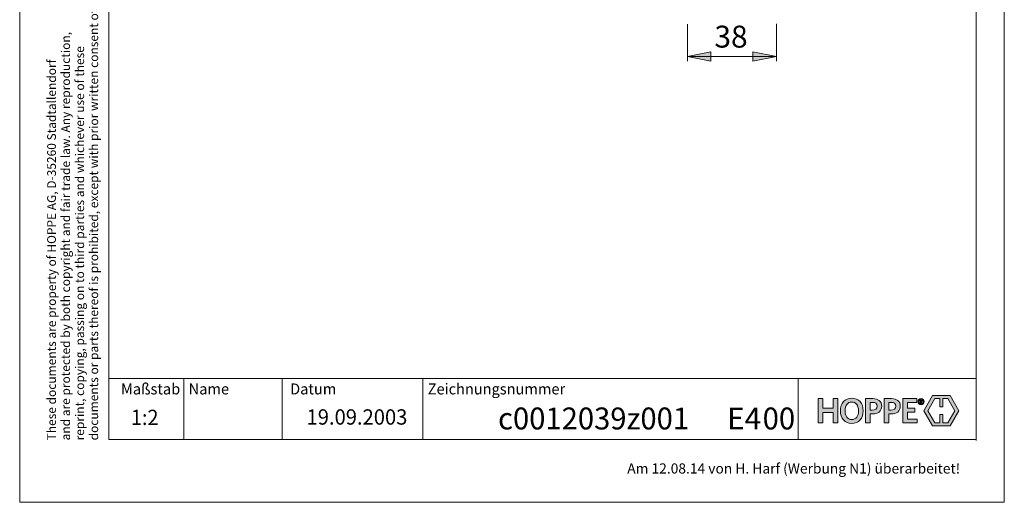
# Model space of a CAD drawing. Units: inches. Extents: x 0 to 210, y 0 to 301.
# Drawn here: x 0 to 210, y 0 to 103 of the extents above; entities that cross this region are included whole.
import ezdxf

# ---------------------------------------------------------------- set-up
doc = ezdxf.new("R2010")
doc.units = ezdxf.units.IN
doc.header["$MEASUREMENT"] = 0
doc.layers.add('Ebene 1', color=7, linetype='Continuous')

# ---------------------------------------------------------------- blocks, each defined once
blk = doc.blocks.new('block 2')
at = {"layer": 'Ebene 1'}
h = blk.add_hatch(color=7, dxfattribs=at)
h.dxf.hatch_style = 2
edge = h.paths.add_edge_path()
edge.add_spline(control_points=[(192.39, 21.11), (192.39, 21.11), (192.19, 21.4), (192.19, 21.4), (192.19, 21.4), (192.14, 21.4), (192.14, 21.4), (192.14, 21.4), (192.14, 21.12), (192.14, 21.12), (192.14, 21.12), (191.98, 21.12), (191.98, 21.12), (191.98, 21.12), (191.98, 21.85), (191.98, 21.85), (191.98, 21.85), (192.23, 21.85), (192.23, 21.85), (192.39, 21.85), (192.5, 21.77), (192.5, 21.63), (192.5, 21.52), (192.45, 21.46), (192.36, 21.42), (192.36, 21.42), (192.55, 21.14), (192.55, 21.14), (192.55, 21.14), (192.39, 21.11), (192.39, 21.11)], knot_values=[0, 0, 0, 0, 1, 1, 1, 2, 2, 2, 3, 3, 3, 4, 4, 4, 5, 5, 5, 6, 6, 6, 7, 7, 7, 8, 8, 8, 9, 9, 9, 10, 10, 10, 10], degree=3, periodic=1)
h.paths.add_polyline_path([(191.41, 16.91), (191.41, 17.75), (189.31, 17.75), (189.31, 19.18), (190.9, 19.18), (190.9, 20.04), (189.31, 20.04), (189.31, 21.26), (191.34, 21.26), (191.34, 22.1), (188.32, 22.1), (188.32, 16.91)])
h.paths.add_polyline_path([(174.49, 16.91), (174.49, 22.1), (173.49, 22.1), (173.49, 20.05), (171.29, 20.05), (171.29, 22.1), (170.29, 22.1), (170.29, 16.91), (171.29, 16.91), (171.29, 19.17), (173.49, 19.17), (173.49, 16.91)])
edge = h.paths.add_edge_path()
edge.add_spline(control_points=[(192.22, 20.8), (191.84, 20.8), (191.58, 21.06), (191.58, 21.46), (191.58, 21.85), (191.85, 22.12), (192.22, 22.12), (192.6, 22.12), (192.87, 21.85), (192.87, 21.46), (192.87, 21.07), (192.6, 20.8), (192.22, 20.8)], knot_values=[0, 0, 0, 0, 0.352778, 0.352778, 0.352778, 0.705556, 0.705556, 0.705556, 1.058333, 1.058333, 1.058333, 1.411111, 1.411111, 1.411111, 1.411111], degree=3, periodic=0)
edge.add_line((192.22, 20.8), (192.22, 20.8))
edge = h.paths.add_edge_path()
edge.add_spline(control_points=[(192.22, 22.04), (191.91, 22.04), (191.67, 21.83), (191.67, 21.46), (191.67, 21.09), (191.91, 20.88), (192.22, 20.88), (192.53, 20.88), (192.77, 21.09), (192.77, 21.46), (192.77, 21.83), (192.53, 22.04), (192.22, 22.04)], knot_values=[0, 0, 0, 0, 0.352778, 0.352778, 0.352778, 0.705556, 0.705556, 0.705556, 1.058333, 1.058333, 1.058333, 1.411111, 1.411111, 1.411111, 1.411111], degree=3, periodic=0)
edge.add_line((192.22, 22.04), (192.22, 22.04))
edge = h.paths.add_edge_path()
edge.add_spline(control_points=[(192.22, 21.72), (192.22, 21.72), (192.14, 21.72), (192.14, 21.72), (192.14, 21.72), (192.14, 21.51), (192.14, 21.51), (192.14, 21.51), (192.21, 21.51), (192.21, 21.51), (192.29, 21.51), (192.33, 21.54), (192.33, 21.62), (192.33, 21.68), (192.29, 21.72), (192.22, 21.72)], knot_values=[0, 0, 0, 0, 0.352778, 0.352778, 0.352778, 0.705556, 0.705556, 0.705556, 1.058333, 1.058333, 1.058333, 1.411111, 1.411111, 1.411111, 1.763889, 1.763889, 1.763889, 1.763889], degree=3, periodic=0)
edge.add_line((192.22, 21.72), (192.22, 21.72))
edge = h.paths.add_edge_path()
edge.add_spline(control_points=[(185.81, 18.82), (185.81, 18.82), (185.37, 18.82), (185.37, 18.82), (185.37, 18.82), (185.37, 16.91), (185.37, 16.91), (185.37, 16.91), (184.38, 16.91), (184.38, 16.91), (184.38, 16.91), (184.38, 22.1), (184.38, 22.1), (184.38, 22.1), (185.89, 22.1), (185.89, 22.1), (187.08, 22.1), (187.8, 21.55), (187.8, 20.51), (187.8, 19.38), (187, 18.82), (185.81, 18.82)], knot_values=[0, 0, 0, 0, 0.352778, 0.352778, 0.352778, 0.705556, 0.705556, 0.705556, 1.058333, 1.058333, 1.058333, 1.411111, 1.411111, 1.411111, 1.763889, 1.763889, 1.763889, 2.116667, 2.116667, 2.116667, 2.469444, 2.469444, 2.469444, 2.469444], degree=3, periodic=0)
edge.add_line((185.81, 18.82), (185.81, 18.82))
edge = h.paths.add_edge_path()
edge.add_spline(control_points=[(185.84, 21.3), (185.84, 21.3), (185.37, 21.3), (185.37, 21.3), (185.37, 21.3), (185.37, 19.63), (185.37, 19.63), (185.37, 19.63), (185.8, 19.63), (185.8, 19.63), (186.44, 19.63), (186.82, 19.89), (186.82, 20.48), (186.82, 21.02), (186.48, 21.3), (185.84, 21.3)], knot_values=[0, 0, 0, 0, 0.352778, 0.352778, 0.352778, 0.705556, 0.705556, 0.705556, 1.058333, 1.058333, 1.058333, 1.411111, 1.411111, 1.411111, 1.763889, 1.763889, 1.763889, 1.763889], degree=3, periodic=0)
edge.add_line((185.84, 21.3), (185.84, 21.3))
edge = h.paths.add_edge_path()
edge.add_spline(control_points=[(181.83, 18.82), (181.83, 18.82), (181.39, 18.82), (181.39, 18.82), (181.39, 18.82), (181.39, 16.91), (181.39, 16.91), (181.39, 16.91), (180.39, 16.91), (180.39, 16.91), (180.39, 16.91), (180.39, 22.1), (180.39, 22.1), (180.39, 22.1), (181.91, 22.1), (181.91, 22.1), (183.1, 22.1), (183.82, 21.55), (183.82, 20.51), (183.82, 19.38), (183.02, 18.82), (181.83, 18.82)], knot_values=[0, 0, 0, 0, 0.352778, 0.352778, 0.352778, 0.705556, 0.705556, 0.705556, 1.058333, 1.058333, 1.058333, 1.411111, 1.411111, 1.411111, 1.763889, 1.763889, 1.763889, 2.116667, 2.116667, 2.116667, 2.469444, 2.469444, 2.469444, 2.469444], degree=3, periodic=0)
edge.add_line((181.83, 18.82), (181.83, 18.82))
edge = h.paths.add_edge_path()
edge.add_spline(control_points=[(181.86, 21.3), (181.86, 21.3), (181.39, 21.3), (181.39, 21.3), (181.39, 21.3), (181.39, 19.63), (181.39, 19.63), (181.39, 19.63), (181.82, 19.63), (181.82, 19.63), (182.46, 19.63), (182.84, 19.89), (182.84, 20.48), (182.84, 21.02), (182.5, 21.3), (181.86, 21.3)], knot_values=[0, 0, 0, 0, 0.352778, 0.352778, 0.352778, 0.705556, 0.705556, 0.705556, 1.058333, 1.058333, 1.058333, 1.411111, 1.411111, 1.411111, 1.763889, 1.763889, 1.763889, 1.763889], degree=3, periodic=0)
edge.add_line((181.86, 21.3), (181.86, 21.3))
edge = h.paths.add_edge_path()
edge.add_spline(control_points=[(177.44, 16.81), (175.96, 16.81), (175.01, 17.9), (175.01, 19.5), (175.01, 21.11), (175.97, 22.2), (177.45, 22.2), (178.94, 22.2), (179.88, 21.11), (179.88, 19.51), (179.88, 17.91), (178.92, 16.81), (177.44, 16.81)], knot_values=[0, 0, 0, 0, 0.352778, 0.352778, 0.352778, 0.705556, 0.705556, 0.705556, 1.058333, 1.058333, 1.058333, 1.411111, 1.411111, 1.411111, 1.411111], degree=3, periodic=0)
edge.add_line((177.44, 16.81), (177.44, 16.81))
edge = h.paths.add_edge_path()
edge.add_spline(control_points=[(177.44, 21.37), (176.55, 21.37), (176.02, 20.64), (176.02, 19.51), (176.02, 18.37), (176.55, 17.64), (177.44, 17.64), (178.34, 17.64), (178.87, 18.37), (178.87, 19.51), (178.87, 20.64), (178.33, 21.37), (177.44, 21.37)], knot_values=[0, 0, 0, 0, 0.352778, 0.352778, 0.352778, 0.705556, 0.705556, 0.705556, 1.058333, 1.058333, 1.058333, 1.411111, 1.411111, 1.411111, 1.411111], degree=3, periodic=0)
edge.add_line((177.44, 21.37), (177.44, 21.37))
h = blk.add_hatch(color=7, dxfattribs=at)
h.dxf.hatch_style = 2
h.paths.add_polyline_path([(196.86, 20.33), (196.86, 22.1), (197.94, 22.1), (199.44, 19.51), (197.94, 16.91), (196.86, 16.91), (196.86, 18.68), (196.22, 18.68), (196.22, 16.91), (195.15, 16.91), (193.65, 19.51), (195.14, 22.1), (196.22, 22.1), (196.22, 20.33)])
h.paths.add_polyline_path([(194.68, 22.74), (192.81, 19.51), (194.68, 16.28), (198.4, 16.28), (200.27, 19.51), (198.4, 22.74)])
at = {"layer": 'Ebene 1', "lineweight": 0}
for points in [[(174.49, 16.91), (174.49, 22.1), (173.49, 22.1), (173.49, 20.05), (171.29, 20.05), (171.29, 22.1), (170.29, 22.1), (170.29, 16.91), (171.29, 16.91), (171.29, 19.17), (173.49, 19.17), (173.49, 16.91), (174.49, 16.91)], [(191.41, 16.91), (191.41, 17.75), (189.31, 17.75), (189.31, 19.18), (190.9, 19.18), (190.9, 20.04), (189.31, 20.04), (189.31, 21.26), (191.34, 21.26), (191.34, 22.1), (188.32, 22.1), (188.32, 16.91), (191.41, 16.91)], [(194.68, 22.74), (192.81, 19.51), (194.68, 16.28), (198.4, 16.28), (200.27, 19.51), (198.4, 22.74), (194.68, 22.74)], [(196.86, 20.33), (196.86, 22.1), (197.94, 22.1), (199.44, 19.51), (197.94, 16.91), (196.86, 16.91), (196.86, 18.68), (196.22, 18.68), (196.22, 16.91), (195.15, 16.91), (193.65, 19.51), (195.14, 22.1), (196.22, 22.1), (196.22, 20.33), (196.86, 20.33)]]:
    blk.add_lwpolyline(points, dxfattribs=at)
for points, knots in [([(177.44, 16.81), (175.96, 16.81), (175.01, 17.9), (175.01, 19.5), (175.01, 21.11), (175.97, 22.2), (177.45, 22.2), (178.94, 22.2), (179.88, 21.11), (179.88, 19.51), (179.88, 17.91), (178.92, 16.81), (177.44, 16.81)], [0, 0, 0, 0, 1, 1, 1, 2, 2, 2, 3, 3, 3, 4, 4, 4, 4]), ([(177.44, 21.37), (176.55, 21.37), (176.02, 20.64), (176.02, 19.51), (176.02, 18.37), (176.55, 17.64), (177.44, 17.64), (178.34, 17.64), (178.87, 18.37), (178.87, 19.51), (178.87, 20.64), (178.33, 21.37), (177.44, 21.37)], [0, 0, 0, 0, 1, 1, 1, 2, 2, 2, 3, 3, 3, 4, 4, 4, 4]), ([(181.83, 18.82), (181.83, 18.82), (181.39, 18.82), (181.39, 18.82), (181.39, 18.82), (181.39, 16.91), (181.39, 16.91), (181.39, 16.91), (180.39, 16.91), (180.39, 16.91), (180.39, 16.91), (180.39, 22.1), (180.39, 22.1), (180.39, 22.1), (181.91, 22.1), (181.91, 22.1), (183.1, 22.1), (183.82, 21.55), (183.82, 20.51), (183.82, 19.38), (183.02, 18.82), (181.83, 18.82)], [0, 0, 0, 0, 1, 1, 1, 2, 2, 2, 3, 3, 3, 4, 4, 4, 5, 5, 5, 6, 6, 6, 7, 7, 7, 7]), ([(181.86, 21.3), (181.86, 21.3), (181.39, 21.3), (181.39, 21.3), (181.39, 21.3), (181.39, 19.63), (181.39, 19.63), (181.39, 19.63), (181.82, 19.63), (181.82, 19.63), (182.46, 19.63), (182.84, 19.89), (182.84, 20.48), (182.84, 21.02), (182.5, 21.3), (181.86, 21.3)], [0, 0, 0, 0, 1, 1, 1, 2, 2, 2, 3, 3, 3, 4, 4, 4, 5, 5, 5, 5]), ([(185.81, 18.82), (185.81, 18.82), (185.37, 18.82), (185.37, 18.82), (185.37, 18.82), (185.37, 16.91), (185.37, 16.91), (185.37, 16.91), (184.38, 16.91), (184.38, 16.91), (184.38, 16.91), (184.38, 22.1), (184.38, 22.1), (184.38, 22.1), (185.89, 22.1), (185.89, 22.1), (187.08, 22.1), (187.8, 21.55), (187.8, 20.51), (187.8, 19.38), (187, 18.82), (185.81, 18.82)], [0, 0, 0, 0, 1, 1, 1, 2, 2, 2, 3, 3, 3, 4, 4, 4, 5, 5, 5, 6, 6, 6, 7, 7, 7, 7]), ([(185.84, 21.3), (185.84, 21.3), (185.37, 21.3), (185.37, 21.3), (185.37, 21.3), (185.37, 19.63), (185.37, 19.63), (185.37, 19.63), (185.8, 19.63), (185.8, 19.63), (186.44, 19.63), (186.82, 19.89), (186.82, 20.48), (186.82, 21.02), (186.48, 21.3), (185.84, 21.3)], [0, 0, 0, 0, 1, 1, 1, 2, 2, 2, 3, 3, 3, 4, 4, 4, 5, 5, 5, 5]), ([(192.22, 20.8), (191.84, 20.8), (191.58, 21.06), (191.58, 21.46), (191.58, 21.85), (191.85, 22.12), (192.22, 22.12), (192.6, 22.12), (192.87, 21.85), (192.87, 21.46), (192.87, 21.07), (192.6, 20.8), (192.22, 20.8)], [0, 0, 0, 0, 1, 1, 1, 2, 2, 2, 3, 3, 3, 4, 4, 4, 4]), ([(192.22, 22.04), (191.91, 22.04), (191.67, 21.83), (191.67, 21.46), (191.67, 21.09), (191.91, 20.88), (192.22, 20.88), (192.53, 20.88), (192.77, 21.09), (192.77, 21.46), (192.77, 21.83), (192.53, 22.04), (192.22, 22.04)], [0, 0, 0, 0, 1, 1, 1, 2, 2, 2, 3, 3, 3, 4, 4, 4, 4]), ([(192.39, 21.11), (192.39, 21.11), (192.19, 21.4), (192.19, 21.4), (192.19, 21.4), (192.14, 21.4), (192.14, 21.4), (192.14, 21.4), (192.14, 21.12), (192.14, 21.12), (192.14, 21.12), (191.98, 21.12), (191.98, 21.12), (191.98, 21.12), (191.98, 21.85), (191.98, 21.85), (191.98, 21.85), (192.23, 21.85), (192.23, 21.85), (192.39, 21.85), (192.5, 21.77), (192.5, 21.63), (192.5, 21.52), (192.45, 21.46), (192.36, 21.42), (192.36, 21.42), (192.55, 21.14), (192.55, 21.14), (192.55, 21.14), (192.39, 21.11), (192.39, 21.11)], [0, 0, 0, 0, 1, 1, 1, 2, 2, 2, 3, 3, 3, 4, 4, 4, 5, 5, 5, 6, 6, 6, 7, 7, 7, 8, 8, 8, 9, 9, 9, 10, 10, 10, 10]), ([(192.22, 21.72), (192.22, 21.72), (192.14, 21.72), (192.14, 21.72), (192.14, 21.72), (192.14, 21.51), (192.14, 21.51), (192.14, 21.51), (192.21, 21.51), (192.21, 21.51), (192.29, 21.51), (192.33, 21.54), (192.33, 21.62), (192.33, 21.68), (192.29, 21.72), (192.22, 21.72)], [0, 0, 0, 0, 1, 1, 1, 2, 2, 2, 3, 3, 3, 4, 4, 4, 5, 5, 5, 5])]:
    blk.add_open_spline(points, degree=3, knots=knots, dxfattribs=at)
blk = doc.blocks.new('block 3')
at = {"layer": 'Ebene 1'}
for points in [[(147.4, 94), (147.4, 96), (142.38, 95)], [(156.37, 96), (156.37, 94), (161.36, 95)]]:
    blk.add_hatch(color=7, dxfattribs=at).paths.add_polyline_path(points)
at = {"layer": 'Ebene 1', "color": 7, "lineweight": 9}
for points in [[(147.4, 94), (147.4, 96), (142.38, 95), (147.4, 94)], [(156.37, 96), (156.37, 94), (161.36, 95), (156.37, 96)]]:
    blk.add_lwpolyline(points, dxfattribs=at)
for points in [[(142.38, 101.87), (142.38, 101.87), (142.38, 94), (142.38, 94), (142.38, 94), (142.38, 101.87), (142.38, 101.87)], [(161.36, 102.01), (161.36, 102.01), (161.36, 94), (161.36, 94), (161.36, 94), (161.36, 102.01), (161.36, 102.01)], [(142.38, 95), (142.38, 95), (161.36, 95), (161.36, 95), (161.36, 95), (142.38, 95), (142.38, 95)]]:
    blk.add_open_spline(points, degree=3, knots=[0, 0, 0, 0, 1, 1, 1, 2, 2, 2, 2], dxfattribs=at)
at = {"layer": 'Ebene 1', "color": 7, "insert": (148.15, 96.91), "char_height": 4.6779, "attachment_point": 7}
blk.add_mtext('\\fArial|b0|i0|c0|p34;\\W1;38', dxfattribs=at)

msp = doc.modelspace()

# ---------------------------------------------------------------- linework, layer by layer
at = {"layer": 'Ebene 1', "color": 7, "lineweight": 9}
for points in [[(0, 296.97), (0, 0)], [(209.97, 0), (209.97, 296.97)], [(18.98, 283.56), (18.98, 92.57)], [(203.98, 283.56), (203.98, 13.16)], [(18.98, 92.57), (18.98, 13.37)], [(203.98, 26.35), (18.98, 26.35)], [(35, 26.35), (35, 13.37)], [(55.99, 26.35), (55.99, 13.37)], [(85.97, 26.35), (85.97, 13.37)], [(165.98, 26.35), (165.98, 13.37)], [(18.98, 13.37), (203.98, 13.37)], [(0, 0), (209.97, 0)]]:
    msp.add_lwpolyline(points, dxfattribs=at)

# ---------------------------------------------------------------- block references
at = {"layer": 'Ebene 1'}
for name in ['block 3', 'block 2']:
    msp.add_blockref(name, (0, 0), dxfattribs=at)

# ---------------------------------------------------------------- texts
at = {"layer": 'Ebene 1', "color": 7, "char_height": 1.86806, "attachment_point": 7, "rotation": 90}
for s, insert in [('\\fArial Narrow|b0|i0|c0|p34;\\W1.00056;documents or parts thereof is prohibited, except with prior written consent of HOPPE.', (16.73, 13.2)), ('\\fArial Narrow|b0|i0|c0|p34;\\W1.00055;and are protected by both copyright and fair trade law. Any reproduction, ', (10.73, 13.2)), ('\\fArial Narrow|b0|i0|c0|p34;\\W1.0006;reprint, copying, passing on to third parties and whichever use of these ', (13.73, 13.2)), ('\\fArial Narrow|b0|i0|c0|p34;\\W1.00039;These documents are property of HOPPE AG, D-35260 Stadtallendorf', (7.73, 13.2))]:
    msp.add_mtext(s, dxfattribs=dict(at, insert=insert))
at = {"layer": 'Ebene 1', "color": 7, "attachment_point": 7}
for s, insert, char_height in [('\\fArial Narrow|b0|i0|c0|p34;\\W0.980604;Maßstab', (21.6, 22.99), 2.3351), ('\\fArial Narrow|b0|i0|c0|p34;\\W0.979192;Name', (36.03, 22.99), 2.3351), ('\\fArial Narrow|b0|i0|c0|p34;\\W0.979068;Datum', (57.67, 22.99), 2.3351), ('\\fArial Narrow|b0|i0|c0|p34;\\W0.976524;Zeichnungsnummer', (87.02, 22.99), 2.3351), ('\\fArial Narrow|b0|i0|c0|p34;\\W0.950724;1:2', (23.72, 16.46), 3.2691), ('\\fArial Narrow|b0|i0|c0|p34;\\W0.964674;19.09.2003', (61.18, 16.55), 3.2691), ('\\fArial Narrow|b0|i0|c0|p34;\\W0.978521;c0012039z001', (102.01, 15.53), 4.6701), ('\\fArial Narrow|b0|i0|c0|p34;\\W0.994135;E4', (150.86, 15.53), 4.6702), ('\\fArial Narrow|b0|i0|c0|p34;\\W0.980104;00', (158.44, 15.53), 4.6702), ('\\fArial|b0|i0|c0|p34;\\W1;Am 12.08.14 von H. Harf (Werbung N1) überarbeitet!', (129.56, 6.13), 2.159)]:
    msp.add_mtext(s, dxfattribs=dict(at, insert=insert, char_height=char_height))

doc.saveas('drawing.dxf')
